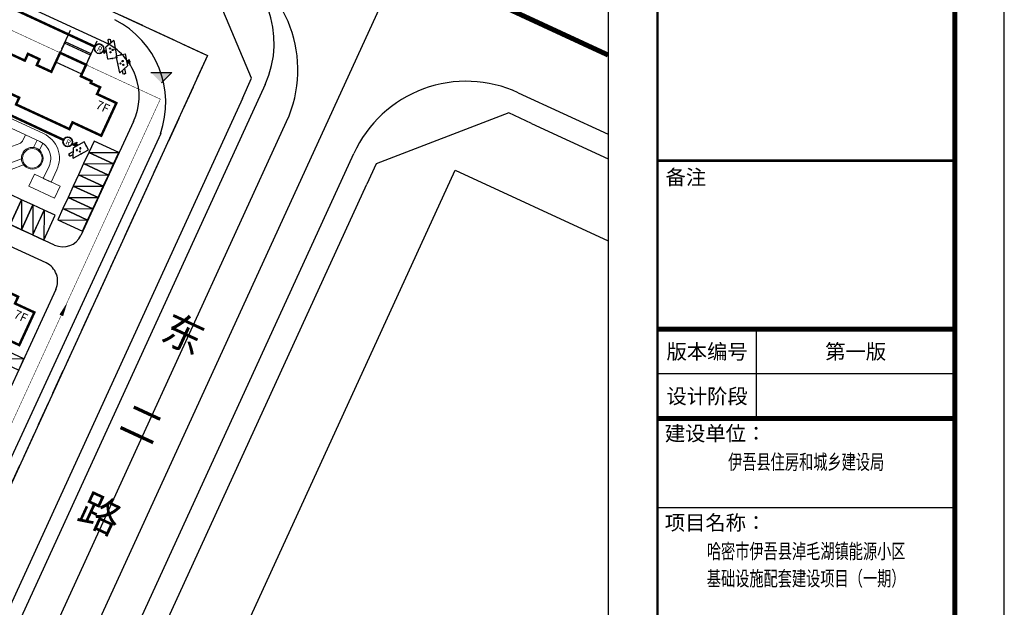
# Model space of a CAD drawing. Extents: x 1236924 to 1237518, y -292683 to -290272.
# Drawn here: x 1237320 to 1237518, y -292138 to -292019 of the extents above; entities that cross this region are included whole.
import ezdxf
from ezdxf.enums import TextEntityAlignment as Align

# ---------------------------------------------------------------- set-up
doc = ezdxf.new("R2010")
doc.units = 0
doc.header["$LTSCALE"] = 1000
doc.header["$MEASUREMENT"] = 0
for name, pattern in [('DASH', [0.35, 0.25, -0.1]), ('DASHDOT', [1, 0.5, -0.25, 0, -0.25]), ('DASHED', [19.05, 12.7, -6.35])]:
    doc.linetypes.add(name, pattern=pattern)
for name, color, linetype in [('0-规划范围', 1, 'Continuous'), ('0-路名', 7, 'Continuous'), ('01-daolu', 40, 'Continuous'), ('01-jz', 7, 'Continuous'), ('01-用地红线', 1, 'Continuous'), ('0楼号层数', 7, 'Continuous'), ('2D_ROOF', 7, 'Continuous'), ('DIM_ELEV', 3, 'Continuous'), ('DIM_SYMB', 3, 'Continuous'), ('EQUIP-安防', 3, 'Continuous'), ('RD-中线', 1, 'DASHDOT'), ('RD-侧石线', 7, 'Continuous'), ('RD-红线', 230, 'DASHED'), ('RD-绿线', 3, 'Continuous'), ('ROOF', 4, 'Continuous'), ('STAIR', 2, 'Continuous'), ('TWT_TITLE', 7, 'Continuous'), ('WIRE-动力', 2, 'Continuous'), ('WIRE-通讯', 4, 'Continuous'), ('停车位', 7, 'Continuous'), ('停车位1', 252, 'Continuous'), ('建筑控制线', 152, 'DASHED'), ('步天图签', 7, 'Continuous')]:
    doc.layers.add(name, color=color, linetype=linetype)
doc.layers.add('0-铺装分割线', color=42, linetype='Continuous', lineweight=15)
doc.styles.add('_TEL_DIM', font='SIMPLEX', dxfattribs={"width": 0.8, "height": 3.5, "bigfont": 'HZTXT'})
doc.styles.get("Standard").update_dxf_attribs({"font": 'gbenor.shx', "bigfont": 'gbcbig.shx'})
doc.styles.add('名称', font='txt', dxfattribs={"width": 0.7, "height": 1000})
doc.styles.add('宋体', font='txt', dxfattribs={"width": 0.7})
doc.styles.add('黑体', font='simhei.ttf')

# ---------------------------------------------------------------- blocks, each defined once
blk = doc.blocks.new('nmjuu')
at = {"layer": '停车位1'}
for points in [[(-70.03, 114.74), (-67.53, 114.74), (-67.53, 109.24), (-70.03, 109.24), (-70.03, 114.74)], [(-67.53, 114.74), (-70.03, 109.24)]]:
    blk.add_lwpolyline(points, dxfattribs=at)
blk = doc.blocks.new('$equip$00002971')
for p, q in [((-0.75, -0.1), (-0.75, 0.1)), ((-0.75, 0.1), (-0.457, 0.1)), ((-0.6, 0.35), (-0.2, -0.35)), ((-0.6, 0.35), (0.75, 0.35)), ((0.75, 0.35), (0.75, -0.35)), ((-0.75, -0.1), (-0.343, -0.1)), ((0.75, -0.35), (-0.2, -0.35)), ((-0.05, -0.379), (0.25, -0.379)), ((0.1, -0.39), (-0.05, -0.59)), ((-0.05, -0.59), (0.25, -0.59)), ((0.025, -0.49), (0.175, -0.49)), ((0.1, -0.39), (0.25, -0.59))]:
    blk.add_line(p, q)
for points, const_width in [([(-0.75, 0.1), (-0.75, -0.1), (-0.343, -0.1), (-0.2, -0.35), (0.75, -0.35), (0.75, 0.35), (-0.6, 0.35), (-0.457, 0.1), (-0.75, 0.1), (-0.75, -0.1)], 0.05), ([(-0.05, -0.379), (0.25, -0.379)], 0.02), ([(-0.05, -0.59), (0.25, -0.59)], 0.02)]:
    blk.add_lwpolyline(points, dxfattribs=dict(const_width=const_width))
for centre in [(-0.05, -0.05), (0.1, 0.15), (0.25, -0.05)]:
    blk.add_circle(centre, 0.05)
for p in [(-0.75, 0), (0.1, 0.35), (0.75, 0), (0.1, -0.59)]:
    blk.add_point(p)
for points in [[(-0.05, 0), (-0.05, 0), (-0.075, -0.007), (-0.025, -0.007)], [(0.057, 0.175), (0.143, 0.175), (0.05, 0.15), (0.15, 0.15)], [(0.057, 0.125), (0.143, 0.125), (0.05, 0.15), (0.15, 0.15)], [(0.075, 0.193), (0.125, 0.193), (0.057, 0.175), (0.143, 0.175)], [(0.075, 0.107), (0.125, 0.107), (0.057, 0.125), (0.143, 0.125)], [(0.1, 0.2), (0.1, 0.2), (0.075, 0.193), (0.125, 0.193)], [(0.1, 0.1), (0.1, 0.1), (0.075, 0.107), (0.125, 0.107)], [(0.25, 0), (0.25, 0), (0.225, -0.007), (0.275, -0.007)], [(-0.093, -0.025), (-0.007, -0.025), (-0.1, -0.05), (0, -0.05)], [(-0.093, -0.075), (-0.007, -0.075), (-0.1, -0.05), (0, -0.05)], [(-0.075, -0.007), (-0.025, -0.007), (-0.093, -0.025), (-0.007, -0.025)], [(-0.075, -0.093), (-0.025, -0.093), (-0.093, -0.075), (-0.007, -0.075)], [(-0.05, -0.1), (-0.05, -0.1), (-0.075, -0.093), (-0.025, -0.093)], [(0.207, -0.025), (0.293, -0.025), (0.2, -0.05), (0.3, -0.05)], [(0.207, -0.075), (0.293, -0.075), (0.2, -0.05), (0.3, -0.05)], [(0.225, -0.007), (0.275, -0.007), (0.207, -0.025), (0.293, -0.025)], [(0.225, -0.093), (0.275, -0.093), (0.207, -0.075), (0.293, -0.075)], [(0.25, -0.1), (0.25, -0.1), (0.225, -0.093), (0.275, -0.093)]]:
    blk.add_solid(points)
at = {"color": 7, "style": '_TEL_DIM', "flags": 1}
for tag in ['A', 'REMARK']:
    blk.add_attdef(tag, text='', height=0.00002, dxfattribs=at).set_placement((0, 0), align=Align.MIDDLE_CENTER)
blk = doc.blocks.new('butianTKA200031')
at = {"layer": '步天图签', "color": 4}
for p, q in [((-5999, -17), (-5999, 39983)), ((1, -17), (1, 39983)), ((1, 17083), (-5999, 17083)), ((-3999, 15283), (-3999, 17083)), ((1, 16183), (-5999, 16183)), ((1, 15283), (-5999, 15283)), ((1, 15283), (-5999, 15283)), ((1, 13483), (-5999, 13483))]:
    blk.add_line(p, q, dxfattribs=at)
for points, const_width in [([(-5999, -17), (-5999, 39983)], 50), ([(-5999, 20483), (1, 20483)], 50), ([(-5999, 17083), (1, 17083)], 100), ([(-5999, 15283), (1, 15283)], 100)]:
    blk.add_lwpolyline(points, dxfattribs=dict(at, const_width=const_width))
at = {"layer": '步天图签', "color": 4, "const_width": 50}
blk.add_lwpolyline([(-5999, 39983), (1, 39983), (1, -17), (-5999, -17)], close=True, dxfattribs=at)
at = {"layer": '步天图签', "color": 4}
blk.add_lwpolyline([(-5999, 17083), (1, 17083), (1, 20483), (-5999, 20483)], close=True, dxfattribs=at)
at = {"layer": '步天图签', "color": 4, "style": '宋体'}
blk.add_text('备注', height=300, dxfattribs=at).set_placement((-5837, 20001))
for s, p in [('版本编号', (-4999, 16633)), ('设计阶段', (-4999, 15733))]:
    blk.add_text(s, height=300, dxfattribs=at).set_placement(p, align=Align.MIDDLE_CENTER)
for s, p in [('建设单位：', (-5852, 15133)), ('项目名称：', (-5852, 13333))]:
    blk.add_text(s, height=300, dxfattribs=at).set_placement(p, align=Align.TOP_LEFT)
at = {"layer": '步天图签', "style": '宋体', "width": 0.8}
blk.add_attdef('电话', text='', height=300, dxfattribs=at).set_placement((-4729, 34501), align=Align.MIDDLE_LEFT)
at = {"layer": '步天图签', "style": '宋体'}
for tag, height, p in [('序号', 0.000001, (1, 20483)), ('版本编号', 300, (-1999, 16633)), ('设计阶段', 300, (-1999, 15733)), ('建设单位第1行', 300, (-2999, 14408)), ('建设单位第2行', 300, (-2999, 13858)), ('项目名称第1行', 300, (-2999, 12608)), ('项目名称第2行', 300, (-2999, 12058)), ('项目名称第3行', 300, (-2999, 11508)), ('子项', 300, (-1999, 10783)), ('工程编号', 300, (-1999, 9883)), ('图名第1行', 300, (-2999, 8558)), ('图名第2行', 300, (-2999, 8008)), ('图名第3行', 300, (-2999, 7458)), ('图号', 300, (-2899, 6733)), ('总页数', 300, (-899, 6733)), ('日期', 300, (-1999, 433))]:
    blk.add_attdef(tag, text='', height=height, dxfattribs=at).set_placement(p, align=Align.MIDDLE_CENTER)
at = {"layer": '步天图签'}
blk.add_attdef('BTEWM', text='', height=0.00001, dxfattribs=at).set_placement((-5948, 17157), align=Align.TOP_LEFT)
at = {"layer": '步天图签', "style": '宋体'}
blk.add_attdef('工程名称', (-2999, 12058), '', height=0.00001, dxfattribs=at)
at = {"layer": '步天图签', "style": '宋体', "width": 0.7}
for tag, p in [('项目负责人打印体', (-3099, 5833)), ('专业负责人打印体', (-3099, 4933)), ('审核打印体', (-3099, 4033)), ('校对打印体', (-3099, 3133)), ('设计打印体', (-3099, 2233)), ('制图打印体', (-3099, 1333))]:
    blk.add_attdef(tag, text='', height=300, dxfattribs=at).set_placement(p, align=Align.MIDDLE_CENTER)
at = {"layer": '步天图签'}
for tag, p in [('项目负责人', (-1099, 5851)), ('专业负责人', (-1099, 4933)), ('审核', (-1099, 4033)), ('校对', (-1099, 3133)), ('设计', (-1099, 2233)), ('制图', (-1099, 1333))]:
    blk.add_attdef(tag, text='', height=0.000001, dxfattribs=at).set_placement(p, align=Align.MIDDLE_CENTER)

msp = doc.modelspace()

# ---------------------------------------------------------------- hatches: boundary and pattern name
at = {"layer": 'DIM_ELEV', "linetype": 'Continuous'}
msp.add_hatch(color=0, dxfattribs=at).paths.add_polyline_path([(1237348.32, -292031.88), (1237346.22, -292029.78), (1237350.42, -292029.78)])

# ---------------------------------------------------------------- linework, layer by layer
at = {"layer": '0-规划范围', "linetype": 'DASH', "ltscale": 0.1, "const_width": 1, "flags": 128}
msp.add_lwpolyline([(1237438.49, -292026.24), (1237396.85, -292006.99), (1237412, -291973.97)], dxfattribs=at)
at = {"layer": '0-铺装分割线', "color": 8, "linetype": 'Continuous'}
for p, q in [((1237320.85, -292042.32), (1237320.27, -292043.6)), ((1237319.71, -292044.11), (1237316.04, -292045.46)), ((1237322.53, -292044.9), (1237323.21, -292043.41))]:
    msp.add_line(p, q, dxfattribs=at)
at = {"layer": '0-铺装分割线', "linetype": 'Continuous'}
msp.add_line((1237323.72, -292045.45), (1237324.38, -292044.02), dxfattribs=at)
at = {"layer": '0-铺装分割线', "color": 8, "linetype": 'Continuous', "flags": 128}
msp.add_lwpolyline([(1237299.82, -292032.6), (1237323.81, -292043.69, -0.414214), (1237325.63, -292048.64), (1237324.48, -292051.13), (1237326.07, -292051.86), (1237327.22, -292049.37, 0.414214), (1237324.55, -292042.1), (1237300.56, -292031.01)], format="xyb", dxfattribs=at)
for points in [[(1237320.06, -292047.18), (1237314.98, -292049.05)], [(1237320.51, -292048.41), (1237315.43, -292050.28)]]:
    msp.add_lwpolyline(points, dxfattribs=at)
msp.add_lwpolyline([(1237326.76, -292055.08), (1237321.58, -292052.69), (1237322.69, -292050.3), (1237327.86, -292052.69)], close=True, dxfattribs=at)
at = {"layer": '0-铺装分割线', "color": 8, "linetype": 'Continuous'}
for radius in [2.19, 1.97]:
    msp.add_circle((1237322.25, -292047.07), radius, dxfattribs=at)
msp.add_arc((1237319.37, -292043.18), 0.987, 290.2002, 335.1979, dxfattribs=at)
at = {"layer": '01-daolu', "color": 8}
for p, q in [((1237336.85, -292023.66), (1237250.56, -291983.77)), ((1237326.76, -292064.56), (1237273.14, -292039.78)), ((1237348.18, -292042.07), (1237282.3, -292184.59)), ((1237325.05, -292068.18), (1237280.69, -292047.68)), ((1237327, -292073.5), (1237313.34, -292103.13))]:
    msp.add_line(p, q, dxfattribs=at)
at = {"layer": '01-daolu', "color": 8, "flags": 128}
msp.add_lwpolyline([(1237342.7, -292039.62), (1237332.06, -292062.63)], dxfattribs=at)
at = {"layer": '01-daolu', "color": 8}
for centre, radius, start, end in [((1237330.36, -292035.89), 18.84, 340.6132, 62.8852), ((1237331.82, -292034.55), 12, 335.0331, 65.1919), ((1237328.44, -292060.93), 4, 245.1919, 334.952), ((1237323.37, -292071.81), 4, 335.0331, 65.1919)]:
    msp.add_arc(centre, radius, start, end, dxfattribs=at)
at = {"layer": '01-jz', "color": 7}
msp.add_lwpolyline([(1237357.65, -292026.33), (1237269.78, -292217.8)], dxfattribs=at)
at = {"layer": '01-用地红线', "color": 7, "linetype": 'DASH', "ltscale": 0.02}
msp.add_lwpolyline([(1236983.11, -292090.85), (1237073.07, -291894.79), (1237357.65, -292026.33), (1237269.78, -292217.8), (1237263.1, -292220.27)], close=True, dxfattribs=at)
at = {"layer": '2D_ROOF'}
for p, q in [((1237320.75, -292027.37), (1237313.36, -292023.96)), ((1237321.38, -292026.01), (1237320.75, -292027.37)), ((1237323.7, -292027.09), (1237321.38, -292026.01)), ((1237323.16, -292028.27), (1237323.7, -292027.09)), ((1237326.1, -292029.62), (1237323.16, -292028.27)), ((1237326.99, -292027.69), (1237326.1, -292029.62)), ((1237334.05, -292031.87), (1237334.22, -292031.51)), ((1237335.95, -292032.75), (1237334.05, -292031.87)), ((1237335.33, -292034.11), (1237335.95, -292032.75)), ((1237339.23, -292035.92), (1237335.33, -292034.11)), ((1237318.98, -292036.21), (1237329.74, -292041.18)), ((1237336.18, -292042.51), (1237339.23, -292035.92)), ((1237329.74, -292041.18), (1237330.37, -292039.82)), ((1237330.37, -292039.82), (1237336.18, -292042.51)), ((1237322.67, -292078.15), (1237318.77, -292076.35))]:
    msp.add_line(p, q, dxfattribs=at)
at = {"layer": '2D_ROOF', "color": 7}
for p, q in [((1237332.24, -292030.12), (1237326.99, -292027.69)), ((1237332.06, -292030.51), (1237332.24, -292030.12)), ((1237334.22, -292031.51), (1237332.06, -292030.51))]:
    msp.add_line(p, q, dxfattribs=at)
msp.add_lwpolyline([(1237319.63, -292084.74), (1237322.67, -292078.15), (1237318.77, -292076.35)], dxfattribs=at)
msp.add_lwpolyline([(1237319.63, -292084.74), (1237322.67, -292078.15), (1237318.77, -292076.35)], dxfattribs=at)
at = {"layer": 'DIM_ELEV', "color": 0, "linetype": 'Continuous'}
for p in [(1237346.22, -292029.78), (1237348.32, -292031.88)]:
    msp.add_line(p, (1237350.42, -292029.78), dxfattribs=at)
at = {"layer": 'DIM_SYMB', "color": 0, "linetype": 'Continuous'}
msp.add_lwpolyline([(1237322.41, -292091.07, 0, 0, 0), (1237329.37, -292076.03, 0, 0.8, 0), (1237328.11, -292078.75, 0, 0, 0)], format="xyseb", dxfattribs=at)
at = {"layer": 'RD-中线', "lineweight": 30, "flags": 128}
msp.add_lwpolyline([(1237284.2, -292252.56), (1237412, -291973.97)], dxfattribs=at)
at = {"layer": 'RD-中线', "flags": 128}
msp.add_lwpolyline([(1237325.4, -291973.97), (1237438.49, -292026.24)], dxfattribs=at)
at = {"layer": 'RD-侧石线'}
for points in [[(1237369.26, -292032.19, 0.413402), (1237359.47, -292005.69, 0.413402)], [(1237373.6, -292039.68, 0.413368), (1237361.37, -292006.57, 0.413368)], [(1237420.37, -292033.84, 0.415059), (1237387.16, -292046.11, 0.415059)]]:
    msp.add_lwpolyline(points, format="xyb", dxfattribs=at)
at = {"layer": 'RD-侧石线', "lineweight": 30, "flags": 128}
for points in [[(1237369.26, -292032.19), (1237285.76, -292214.16)], [(1237292.2, -292217.14), (1237373.6, -292039.68)], [(1237305.77, -292223.52), (1237387.16, -292046.11)]]:
    msp.add_lwpolyline(points, dxfattribs=at)
at = {"layer": 'RD-侧石线', "flags": 128}
msp.add_lwpolyline([(1237420.37, -292033.84), (1237438.49, -292042.22)], dxfattribs=at)
at = {"layer": 'RD-红线', "color": 10}
msp.add_lwpolyline([(1237364.66, -292035.02), (1237366.53, -292030.94), (1237357.59, -292009.78), (1237354.87, -292008.52, 0.413402)], format="xyb", dxfattribs=at)
msp.add_lwpolyline([(1237364.66, -292035.02), (1237284.28, -292210.18)], dxfattribs=at)
at = {"layer": 'RD-红线'}
msp.add_lwpolyline([(1237423.03, -292040.03), (1237418.48, -292037.92), (1237391.7, -292048.19), (1237389.82, -292052.3, 0.415059)], format="xyb", dxfattribs=at)
at = {"layer": 'RD-红线', "flags": 128}
msp.add_lwpolyline([(1237423.03, -292040.03), (1237438.49, -292047.17)], dxfattribs=at)
at = {"layer": 'RD-红线', "lineweight": 30, "flags": 128}
msp.add_lwpolyline([(1237311.56, -292222.89), (1237389.82, -292052.3)], dxfattribs=at)
at = {"layer": 'RD-绿线', "color": 0, "lineweight": 30, "ltscale": 3, "flags": 128}
for points in [[(1237073.13, -291894.82), (1237357.65, -292026.33)], [(1237073.13, -291894.82), (1237357.65, -292026.33)], [(1237317.69, -292245.5), (1237407.63, -292049.43)], [(1237407.63, -292049.43), (1237438.49, -292063.7)]]:
    msp.add_lwpolyline(points, dxfattribs=at)
at = {"layer": 'RD-绿线', "color": 7, "lineweight": 30, "ltscale": 3, "flags": 128}
msp.add_lwpolyline([(1237357.65, -292026.33), (1237269.78, -292217.8)], dxfattribs=at)
msp.add_lwpolyline([(1237357.65, -292026.33), (1237269.78, -292217.8)], dxfattribs=at)
at = {"layer": 'ROOF', "color": 8, "const_width": 0.5}
for points in [[(1237308.41, -292029.67), (1237319.61, -292034.84), (1237318.98, -292036.21), (1237329.74, -292041.18), (1237330.37, -292039.82), (1237336.18, -292042.51), (1237339.23, -292035.92), (1237335.33, -292034.11), (1237335.95, -292032.75), (1237334.05, -292031.87), (1237334.22, -292031.51), (1237332.06, -292030.51), (1237333.12, -292028.21), (1237327.87, -292025.79), (1237326.1, -292029.62), (1237323.16, -292028.27), (1237323.7, -292027.09), (1237321.38, -292026.01), (1237320.75, -292027.37), (1237313.36, -292023.96)], [(1237313.82, -292082.06), (1237319.63, -292084.74), (1237322.67, -292078.15), (1237318.77, -292076.35), (1237319.4, -292074.99), (1237317.49, -292074.1)]]:
    msp.add_lwpolyline(points, dxfattribs=at)
at = {"layer": 'STAIR', "color": 7}
for p, q in [((1237334, -292026.3), (1237328.75, -292023.88)), ((1237334.12, -292026.03), (1237328.88, -292023.61))]:
    msp.add_line(p, q, dxfattribs=at)
msp.add_lwpolyline([(1237334.12, -292026.03), (1237328.88, -292023.61), (1237327.87, -292025.79), (1237333.12, -292028.21)], close=True, dxfattribs=at)
at = {"layer": 'TWT_TITLE', "color": 0}
msp.add_lwpolyline([(1236924.49, -292262.56), (1237518.49, -292262.56), (1237518.49, -291842.56), (1236924.49, -291842.56)], close=True, dxfattribs=at)
at = {"layer": 'TWT_TITLE', "color": 0, "const_width": 1}
msp.add_lwpolyline([(1236949.49, -292252.56), (1237508.49, -292252.56), (1237508.49, -291852.56), (1236949.49, -291852.56)], close=True, dxfattribs=at)
at = {"layer": 'TWT_TITLE', "color": 0, "const_width": 0.8}
msp.add_lwpolyline([(1237508.49, -292252.56), (1237508.49, -291852.56)], dxfattribs=at)
at = {"layer": 'WIRE-动力', "linetype": 'Continuous', "lineweight": 40, "const_width": 0.5}
for points in [[(1237296.97, -292007), (1237334.88, -292024.56)], [(1237336.6, -292025.36), (1237336.63, -292025.38)], [(1237291.77, -292026.23), (1237328.54, -292043.35)], [(1237330.26, -292044.15), (1237331.02, -292044.5)]]:
    msp.add_lwpolyline(points, dxfattribs=at)
at = {"layer": 'WIRE-通讯', "linetype": 'Continuous', "lineweight": 35}
for centre in [(1237335.74, -292024.96), (1237329.4, -292043.75)]:
    msp.add_circle(centre, 0.948, dxfattribs=at)
at = {"layer": '停车位', "color": 0}
msp.add_lwpolyline([(1236949.49, -291852.56), (1237438.49, -291852.56), (1237438.49, -292252.56), (1236949.49, -292252.56)], close=True, dxfattribs=at)
at = {"layer": '停车位', "color": 0, "flags": 128}
for points in [[(1237328.25, -292024.97), (1237329.97, -292021.24)], [(1237333.62, -292027.12), (1237335.35, -292023.39)]]:
    msp.add_lwpolyline(points, dxfattribs=at)
at = {"layer": '建筑控制线', "ltscale": 0.5, "const_width": 0.1, "flags": 128}
msp.add_lwpolyline([(1236991.82, -292083.85), (1237072.61, -291907.79), (1237348.1, -292035.14), (1237267.31, -292211.2), (1236991.82, -292083.85)], dxfattribs=at)

# ---------------------------------------------------------------- block references
ref = msp.add_blockref('butianTKA200031', (1237508.48, -292252.39), dxfattribs=dict(xscale=0.01, yscale=0.01, zscale=0.01))
ref.add_attrib('版本编号', '第一版', dxfattribs={"layer": '步天图签', "height": 3, "style": '宋体'}).set_placement((1237488.49, -292086.06), align=Align.MIDDLE_CENTER)
ref.add_attrib('建设单位第1行', '伊吾县住房和城乡建设局', dxfattribs={"layer": '步天图签', "height": 3, "style": '宋体', "width": 0.7}).set_placement((1237478.49, -292108.31), align=Align.MIDDLE_CENTER)
ref.add_attrib('项目名称第1行', '哈密市伊吾县淖毛湖镇能源小区', dxfattribs={"layer": '步天图签', "height": 3, "style": '宋体', "width": 0.7}).set_placement((1237478.49, -292126.31), align=Align.MIDDLE_CENTER)
ref.add_attrib('项目名称第2行', '基础设施配套建设项目（一期）', dxfattribs={"layer": '步天图签', "height": 3, "style": '宋体', "width": 0.7}).set_placement((1237478.49, -292131.81), align=Align.MIDDLE_CENTER)
at = {"layer": 'EQUIP-安防'}
for p, xscale, yscale, zscale, rotation in [((1237338.07, -292025.03), 2.599999999999998, 2.599999999999998, 2.599999999999998, 279.7620527560173), ((1237340.49, -292028.12), 2.599999999999998, 2.599999999999998, 2.599999999999998, 101.6235805686121), ((1237331.44, -292045.48), -2.599999999999998, 2.6, 2.6, 208.3764194313878)]:
    msp.add_blockref('$equip$00002971', p, dxfattribs=dict(at, xscale=xscale, yscale=yscale, zscale=zscale, rotation=rotation))
at = {"layer": '停车位1', "xscale": -1}
for p, rotation in [((1237409.49, -292155.31), 65.1919019796396), ((1237409.49, -292155.31), 65.19190197951275), ((1237409.49, -292155.31), 65.1919019796396), ((1237408.44, -292157.58), 65.1919019796396), ((1237408.44, -292157.58), 65.19190197951275), ((1237408.44, -292157.58), 65.1919019796396), ((1237407.39, -292159.85), 65.1919019796396), ((1237407.39, -292159.85), 65.19190197951275), ((1237407.39, -292159.85), 65.1919019796396), ((1237406.35, -292162.12), 65.1919019796396), ((1237406.35, -292162.12), 65.19190197951275), ((1237406.35, -292162.12), 65.1919019796396), ((1237405.3, -292164.39), 65.1919019796396), ((1237405.3, -292164.39), 65.19190197951275), ((1237405.3, -292164.39), 65.1919019796396), ((1237208.39, -292130.19), 335.1919019741501), ((1237208.39, -292130.19), 335.1919019740233), ((1237208.39, -292130.19), 335.1919019741501), ((1237210.66, -292131.24), 335.1919019741501), ((1237210.66, -292131.24), 335.1919019740233), ((1237210.66, -292131.24), 335.1919019741501), ((1237403.2, -292168.93), 65.1919019796396), ((1237403.2, -292168.93), 65.19190197951275), ((1237403.2, -292168.93), 65.1919019796396), ((1237390.33, -292196.92), 65.1919019796396), ((1237390.33, -292196.92), 65.19190197951275), ((1237390.33, -292196.92), 65.1919019796396)]:
    msp.add_blockref('nmjuu', p, dxfattribs=dict(at, rotation=rotation))
at = {"layer": '停车位1', "color": 8, "xscale": -1}
for p, rotation in [((1237404.25, -292166.66), 65.1919019796396), ((1237404.25, -292166.66), 65.19190197951275), ((1237404.25, -292166.66), 65.1919019796396), ((1237212.93, -292132.29), 335.1919019741501), ((1237212.93, -292132.29), 335.1919019740233), ((1237212.93, -292132.29), 335.1919019741501), ((1237215.19, -292133.34), 335.1919019741501), ((1237215.19, -292133.34), 335.1919019740233), ((1237215.19, -292133.34), 335.1919019741501)]:
    msp.add_blockref('nmjuu', p, dxfattribs=dict(at, rotation=rotation))

# ---------------------------------------------------------------- texts
at = {"layer": '0-路名', "insert": (1237350.35, -292078.03), "char_height": 6, "attachment_point": 1, "rotation": 335.1786, "style": '黑体'}
msp.add_mtext_dynamic_manual_height_columns('{\\fSimHei|b0|i0|c134|p49;东\\P\\P二\\P\\P路}', width=15.7601, gutter_width=7.5, heights=[0], dxfattribs=at)
at = {"layer": '0楼号层数', "style": '黑体'}
for p in [(1237334.89, -292036.91, 1.5), (1237318.34, -292079.15, 1.5)]:
    msp.add_text('7F', height=1.773, rotation=335.3332, dxfattribs=at).set_placement(p)
at = {"layer": 'WIRE-通讯', "linetype": 'Continuous', "lineweight": 35, "style": '名称'}
for p in [(1237335.21, -292025.33), (1237328.87, -292044.12)]:
    msp.add_text('R', height=1.08, rotation=335, dxfattribs=at).set_placement(p)

doc.saveas('drawing.dxf')
